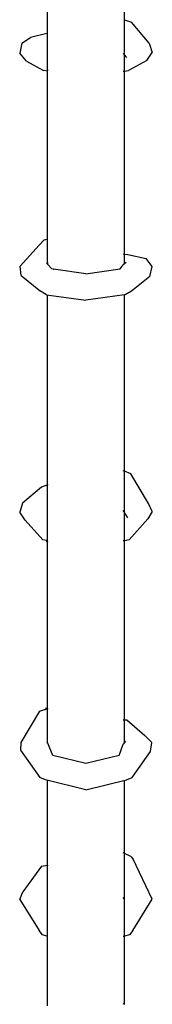
# Model space of a CAD drawing. Units: metres. Extents: x 2.06 to 9.52, y -1.77 to 3.07.
# Drawn here: x 8.37 to 8.4, y 0.63 to 0.87 of the extents above; entities that cross this region are included whole.
import ezdxf

# ---------------------------------------------------------------- set-up
doc = ezdxf.new("R2010")
doc.units = ezdxf.units.M
doc.layers.add('MOB_02', color=2, linetype='Continuous')

# ---------------------------------------------------------------- blocks, each defined once
blk = doc.blocks.new('4072_FILTRO_DOS_SONHOS_VISTA_02')
for p, q in [((-0.958, -73.408), (-0.957, -61.406)), ((0.96, -73.401), (0.96, -61.499)), ((0.96, -67.322), (1.135, -67.382)), ((1.578, -67.903), (1.135, -67.382)), ((-0.972, -67.66), (-1.381, -67.763)), ((-1.602, -67.905), (-1.645, -68.151)), ((-1.602, -67.905), (-1.381, -67.763)), ((1.578, -67.903), (1.652, -68.135)), ((-1.484, -68.356), (-1.645, -68.151)), ((0.953, -68.186), (0.931, -68.16)), ((1.518, -68.337), (1.652, -68.135)), ((-1.484, -68.356), (-1.057, -68.589)), ((1.017, -68.261), (0.96, -68.195)), ((1.518, -68.337), (1.057, -68.589)), ((-0.953, -68.599), (-1.057, -68.589)), ((-0.96, -68.567), (-0.953, -68.584)), ((-0.96, -68.598), (-0.96, -68.567)), ((0.931, -68.601), (0.953, -68.599)), ((0.96, -68.598), (1.057, -68.589)), ((-1.049, -72.814), (-1.164, -72.937)), ((-1.005, -72.803), (-1.049, -72.814)), ((-1.002, -72.801), (-1.005, -72.803)), ((-0.966, -72.793), (-1.002, -72.801)), ((-0.953, -72.79), (-0.966, -72.793)), ((-1.64, -73.458), (-1.164, -72.937)), ((0.931, -73.153), (0.953, -73.156)), ((0.96, -73.157), (1.044, -73.167)), ((1.044, -73.167), (1.502, -73.263)), ((1.649, -73.466), (1.502, -73.263)), ((-1.612, -73.689), (-1.64, -73.458)), ((-0.983, -73.387), (-0.96, -73.406)), ((-0.96, -73.374), (-0.964, -73.382)), ((-0.953, -73.371), (-0.962, -73.364)), ((-0.953, -73.355), (-0.96, -73.362)), ((-0.96, -73.374), (-0.96, -73.362)), ((-0.96, -73.374), (-0.96, -73.406)), ((-0.96, -73.406), (-0.953, -73.414)), ((-0.956, -73.41), (-0.854, -73.526)), ((-0.814, -73.529), (-0.854, -73.526)), ((-0.814, -73.529), (-0.81, -73.532)), ((0, -73.645), (-0.81, -73.532)), ((0, -73.645), (0.854, -73.526)), ((0.854, -73.526), (0.931, -73.426)), ((0.96, -73.401), (0.931, -73.426)), ((1.005, -73.365), (0.96, -73.401)), ((1.59, -73.712), (1.649, -73.466)), ((-1.612, -73.689), (-1.135, -74.079)), ((1.59, -73.712), (1.135, -74.079)), ((-0.981, -74.17), (-1.135, -74.079)), ((-0.981, -74.17), (0, -74.307)), ((-0.959, -85.322), (-0.958, -74.173)), ((0.96, -74.171), (0, -74.307)), ((0.981, -74.17), (0.96, -74.171)), ((0.96, -85.32), (0.96, -74.171)), ((1.135, -74.079), (0.981, -74.17)), ((0.953, -78.561), (0.931, -78.552)), ((1.12, -78.633), (0.96, -78.564)), ((1.555, -79.369), (1.12, -78.633)), ((-0.953, -78.907), (-1.112, -78.959)), ((-0.96, -78.91), (-0.96, -78.893)), ((-0.953, -78.907), (-0.96, -78.893)), ((-1.112, -78.959), (-1.582, -79.359)), ((-1.582, -79.359), (-1.651, -79.581)), ((1.654, -79.567), (1.555, -79.369)), ((-1.514, -79.783), (-1.651, -79.581)), ((0.953, -79.577), (0.931, -79.54)), ((1.04, -79.725), (0.96, -79.59)), ((1.654, -79.567), (1.545, -79.753)), ((-1.514, -79.783), (-1.077, -80.272)), ((1.077, -80.272), (1.545, -79.753)), ((-0.986, -80.29), (-1.077, -80.272)), ((-0.969, -80.329), (-0.986, -80.29)), ((-0.96, -80.303), (-0.969, -80.329)), ((-0.953, -80.318), (-0.963, -80.297)), ((0.953, -80.296), (0.931, -80.3)), ((1.077, -80.272), (0.96, -80.295)), ((-1.155, -84.541), (-1.625, -85.317)), ((-1.155, -84.541), (-0.953, -84.474)), ((-0.953, -84.48), (-1.022, -84.504)), ((-0.985, -84.491), (-0.999, -84.456)), ((-0.953, -84.471), (-0.96, -84.463)), ((-0.96, -85.296), (-0.96, -84.463)), ((0.931, -84.752), (0.953, -84.753)), ((0.96, -84.753), (1.016, -84.755)), ((1.016, -84.755), (1.466, -85.149)), ((-1.625, -85.317), (-1.63, -85.513)), ((-0.953, -85.332), (-0.965, -85.314)), ((-0.96, -85.321), (-0.96, -85.305)), ((0.983, -85.287), (0.931, -85.361)), ((1.639, -85.316), (1.466, -85.149)), ((1.612, -85.54), (1.639, -85.316)), ((-1.63, -85.513), (-1.149, -86.19)), ((-0.825, -85.645), (-0.953, -85.332)), ((0.825, -85.645), (0.931, -85.361)), ((1.149, -86.19), (1.612, -85.54)), ((0, -85.844), (-0.825, -85.645)), ((0.825, -85.645), (0, -85.844)), ((-1.009, -86.251), (-1.149, -86.19)), ((0, -86.495), (-1.009, -86.251)), ((-0.96, -91.878), (-0.959, -86.263)), ((0, -86.495), (1.009, -86.251)), ((0.96, -90.599), (0.96, -86.263)), ((1.009, -86.251), (1.149, -86.19)), ((0.953, -88.079), (0.931, -88.068)), ((1.115, -88.157), (0.96, -88.083)), ((1.115, -88.157), (1.175, -88.222)), ((1.654, -89.218), (1.175, -88.222)), ((-1.107, -88.397), (-1.575, -89.039)), ((-1.107, -88.397), (-0.963, -88.37)), ((-0.963, -88.37), (-0.961, -88.384)), ((-0.953, -88.403), (-0.961, -88.384)), ((-1.653, -89.229), (-1.575, -89.039)), ((-1.653, -89.229), (-1.169, -89.999)), ((0.941, -89.197), (0.931, -89.176)), ((0.931, -89.213), (0.941, -89.197)), ((1.169, -89.999), (1.654, -89.218)), ((-1.083, -90.111), (-1.169, -89.999)), ((-0.974, -90.141), (-1.083, -90.111)), ((-0.965, -90.122), (-0.974, -90.141)), ((0.953, -90.147), (0.931, -90.153)), ((1.083, -90.111), (0.96, -90.145)), ((1.169, -89.999), (1.083, -90.111)), ((0.958, -91.841), (0.96, -90.599)), ((0.953, -91.838), (0.931, -91.823))]:
    blk.add_line(p, q)

msp = doc.modelspace()

# ---------------------------------------------------------------- block references
at = {"layer": 'MOB_02', "xscale": 0.01, "yscale": 0.01, "zscale": 0.01}
msp.add_blockref('4072_FILTRO_DOS_SONHOS_VISTA_02', (8.38793, 1.54572), dxfattribs=at)

doc.saveas('drawing.dxf')
